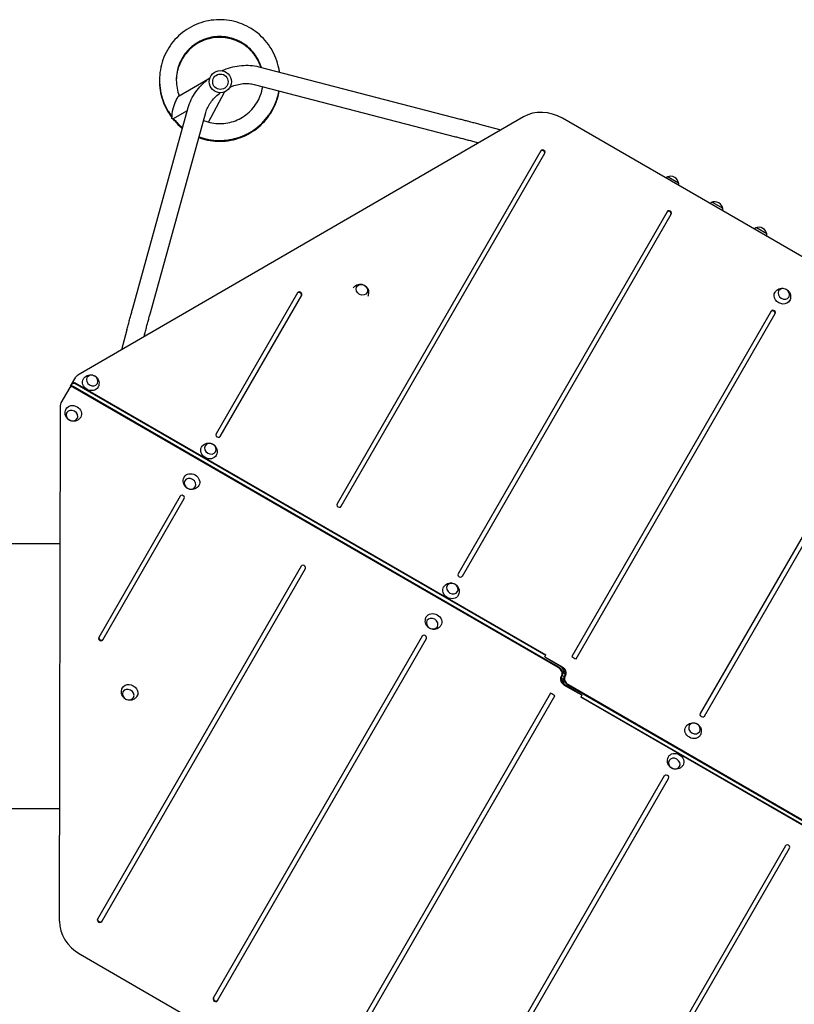
# Model space of a CAD drawing. Units: millimetres. Extents: x -3937 to 4543, y -3924 to 3893.
# Drawn here: x -195 to 1418, y -142 to 1907 of the extents above; entities that cross this region are included whole.
import ezdxf

# ---------------------------------------------------------------- set-up
doc = ezdxf.new("R2010")
doc.units = ezdxf.units.MM
doc.header["$LTSCALE"] = 20
doc.layers.add('2d', color=230, linetype='Continuous')

msp = doc.modelspace()

# ---------------------------------------------------------------- linework, layer by layer
at = {"layer": '2d'}
for p, q in [((302.9, 1808.8), (722.1, 1700.1)), ((137, 1748.3), (196.7, 1782.7)), ((293.4, 1772), (712.6, 1663.3)), ((198.1, 1693.6), (231.5, 1756.3)), ((40.7, 1306.6), (156.2, 1724.1)), ((853.9, 1704.6), (-73.9, 1166.9)), ((77.3, 1296.5), (192.8, 1713.9)), ((114.9, 1715.4), (121.8, 1704.2)), ((124.2, 1700.5), (154.5, 1717.9)), ((1943.1, 1119.7), (935.2, 1701.7)), ((767.6, 1688.1), (807, 1677.5)), ((757.7, 1651.4), (760.6, 1650.6)), ((890.1, 1633.7), (466.1, 899.3)), ((474.7, 894.3), (898.8, 1628.7)), ((1155.3, 1580.1), (1177, 1567.6)), ((1247.1, 1527.1), (1268.8, 1514.6)), ((1153.1, 1507.3), (718.1, 753.8)), ((726.8, 748.8), (1161.8, 1502.3)), ((1338.9, 1474.1), (1360.6, 1461.6)), ((383.7, 1338.5), (214.1, 1044.8)), ((222.7, 1039.8), (392.3, 1333.5)), ((1369.5, 1300.1), (954.8, 581.8)), ((963.5, 576.8), (1378.2, 1295.1)), ((28.4, 1261.3), (17.2, 1219.7)), ((65.1, 1251.5), (63.8, 1246.7)), ((1657.2, 1216.3), (1222.1, 462.8)), ((1230.8, 457.8), (1665.8, 1211.3)), ((-85.6, 1149.7), (-109, 1109.2)), ((-88.7, 1144.3), (-78, 1162.8)), ((900.3, 583.9), (-79.8, 1149.7)), ((-79.2, 1150.9), (900.9, 585)), ((926.5, 558.7), (-84.2, 1142.2)), ((927.1, 559.8), (-83.5, 1143.3)), ((-110.5, 1103.6), (-112.3, 31.2)), ((139.3, 915.2), (-30.3, 621.5)), ((-21.7, 616.5), (147.9, 910.2)), ((391.3, 769.7), (-32.7, 35.3)), ((-24.1, 30.3), (399.9, 764.7)), ((643.3, 624.2), (208.3, -129.3)), ((216.9, -134.3), (652, 619.2)), ((898.4, 580.7), (900.9, 585)), ((898.4, 580.7), (929, 563)), ((898.6, 581), (934.4, 560.4)), ((933.4, 559.4), (933.7, 559.2)), ((939.4, 539.6), (934.7, 542.4)), ((975.5, 501), (939.7, 521.6)), ((940.7, 522.6), (940.4, 522.8)), ((975.7, 501.3), (945.1, 519)), ((947, 522.2), (1957.6, -61.3)), ((947.6, 523.3), (1958.3, -60.2)), ((910.6, 505.2), (495.9, -213.1)), ((504.5, -218.1), (919.2, 500.2)), ((975.7, 501.3), (973.2, 497)), ((1953.2, -68.9), (973.2, 497)), ((1953.9, -67.7), (973.8, 498.1)), ((1147.3, 333.2), (712.3, -420.3)), ((720.9, -425.3), (1156, 328.2)), ((1399.3, 187.7), (975.3, -546.7)), ((984, -551.7), (1408, 182.7)), ((-69.1, -37.7), (938.9, -619.7))]:
    msp.add_line(p, q, dxfattribs=at)
for radius in [23, 16]:
    msp.add_circle((223, 1777.7), radius, dxfattribs=at)
for centre, start, end in [((1159.6, 1563.5), 104.1865, 124.1755), ((1160.4, 1563.9), 5.4426, 114.5574), ((1160.5, 1563), 355.8245, 15.8135), ((1251.4, 1510.5), 104.1865, 124.1755), ((1252.2, 1510.9), 5.4426, 114.5574), ((1252.3, 1510), 355.8245, 15.8135), ((1343.2, 1457.5), 104.1865, 124.1755), ((1344, 1457.9), 5.4426, 114.5574), ((1344.1, 1457), 355.8245, 15.8135)]:
    msp.add_arc(centre, 17, start, end, dxfattribs=at)
at = {"layer": '2d', "extrusion": (0, 0, -1)}
for centre, major_axis, ratio, start_param, end_param in [((130.4, 1723.7), (6.4, 22.3), 0.210553, 3.491651, 5.055106), ((517.5, 1344.7), (10.8, -6.3), 0.848048, -2.024582, 4.258603), ((1392.9, 1330.7), (15.2, -8.8), 0.848048, -0.017914, 3.159506), ((-81.9, 1146.1), (-4.33, 2.5), 0.848048, 0, 1.570796), ((-81.3, 1147.2), (-4.33, 2.5), 0.848048, 0, 0.451018), ((-80, 1149.4), (-4.33, 2.5), 0.848048, -0.300013, 0), ((-81.3, 1147.2), (4.33, -2.5), 0.848048, -2.626765, -1.570796), ((-47.1, 1150.5), (-15.2, 8.7), 0.848048, -1.570796, 0.017914), ((-85.7, 1139.6), (-4.33, 2.5), 0.848048, 0, 1.570796), ((-84.4, 1141.8), (-4.33, 2.5), 0.848048, -0.00081, 0), ((-83.7, 1143), (-4.33, 2.5), 0.848048, -0.00081, 0), ((-47.1, 1150.5), (15.2, -8.7), 0.848048, -0.017914, 1.570796), ((-82.8, 1088.5), (-15.2, 8.8), 0.848048, -0.017914, 1.570796), ((-82.8, 1088.5), (15.2, -8.8), 0.848048, -1.570796, 0.017914), ((198.9, 1008.5), (-15.2, 8.7), 0.848048, -1.570796, 0.017914), ((198.9, 1008.5), (15.2, -8.7), 0.848048, -0.017914, 1.570796), ((163.1, 946.5), (-15.2, 8.8), 0.848048, -0.017914, 1.570796), ((163.1, 946.5), (15.2, -8.8), 0.848048, -1.570796, 0.017914), ((702.9, 717.5), (-15.2, 8.7), 0.848048, -1.570796, 0.017914), ((702.9, 717.5), (15.2, -8.7), 0.848048, -0.017914, 1.570796), ((667.1, 655.5), (-15.2, 8.8), 0.848048, -0.017914, 1.570796), ((667.1, 655.5), (15.2, -8.8), 0.848048, -1.570796, 0.017914), ((922.6, 552), (13, -7.5), 0.848048, -1.570796, 0), ((927.3, 548.2), (13, -7.5), 0.848048, -1.570796, 0), ((928, 549.3), (13, -7.5), 0.848048, -1.570796, 0), ((946.1, 532.7), (-13, 7.5), 0.848048, -1.570796, 0), ((946.7, 533.8), (-13, 7.5), 0.848048, -1.570796, 0), ((948.6, 537), (-13, 7.5), 0.848048, -1.104784, 0), ((951.5, 530), (-13, 7.5), 0.848048, -1.570796, 0), ((925.5, 545), (13, -7.5), 0.848048, -1.104784, 0), ((34.3, 507.9), (-15.2, 8.8), 0.848048, -0.017914, 3.159506), ((31.2, 502.4), (-10.8, 6.3), 0.848048, -0.4537856055187355, 5.829399701660851), ((1206.9, 426.5), (-15.2, 8.7), 0.848048, -1.570796, 0.017914), ((1206.9, 426.5), (15.2, -8.7), 0.848048, -0.017914, 1.570796), ((1171.2, 364.5), (-15.2, 8.8), 0.848048, -0.017914, 1.570796), ((1171.2, 364.5), (15.2, -8.8), 0.848048, -1.570796, 0.017914)]:
    msp.add_ellipse(centre, major_axis=major_axis, ratio=ratio, start_param=start_param, end_param=end_param, dxfattribs=at)
at = {"layer": '2d'}
for centre, major_axis, start_param, end_param in [((901.3, 1642.9), (-69.3, 40), -1.570796, -0.453786), ((893.8, 1630.1), (4.33, -2.5), 0, 3.141593), ((894.4, 1631.2), (4.33, -2.5), 0, 3.141593), ((1156.8, 1503.7), (4.33, -2.5), 0, 3.141593), ((1157.5, 1504.8), (4.33, -2.5), 0, 3.141593), ((387.3, 1334.9), (4.33, -2.5), 0, 3.141593), ((388, 1336), (4.33, -2.5), 0, 3.141593), ((1373.2, 1296.5), (4.33, -2.5), 0, 3.141593), ((1373.9, 1297.6), (4.33, -2.5), 0, 3.141593), ((-80, 1149.4), (-4.33, 2.5), 0, 0.300013), ((-79.4, 1150.5), (-4.33, 2.5), 0, 0.486592), ((-65, 1155.3), (-13, 7.5), -0.453786, 0), ((-86.3, 1138.5), (-4.33, 2.5), -1.570796, 0), ((-85.7, 1139.6), (-4.33, 2.5), -1.570796, 0), ((-96, 1101.7), (-13, 7.5), 0, 0.453786), ((218.4, 1042.3), (-4.33, 2.5), 0, 3.141593), ((143.6, 912.7), (4.33, -2.5), 0, 3.141593), ((470.4, 896.8), (-4.33, 2.5), 0, 3.141593), ((395.6, 767.2), (4.33, -2.5), 0, 3.141593), ((722.4, 751.3), (-4.33, 2.5), 0, 3.141593), ((-26, 619), (-4.33, 2.5), 0, 3.141593), ((-25.3, 620.1), (-4.33, 2.5), 0, 3.141593), ((647.6, 621.7), (4.33, -2.5), 0, 3.141593), ((974.4, 605.8), (31.5, -18.2), -1.708802, -1.43279), ((920.1, 547.7), (13, -7.5), 0, 1.570796), ((920.8, 548.8), (13, -7.5), 0, 1.570796), ((920.8, 548.8), (13, -7.5), 0, 1.570796), ((927.3, 548.2), (13, -7.5), 0, 1.570796), ((946.7, 533.8), (-13, 7.5), 0, 1.570796), ((953.3, 533.2), (-13, 7.5), 0, 1.570796), ((953.3, 533.2), (-13, 7.5), 0, 1.570796), ((954, 534.3), (-13, 7.5), 0, 1.570796), ((899.6, 476.2), (-31.5, 18.2), -1.708802, -1.43279), ((1226.4, 460.3), (-4.33, 2.5), 0, 3.141593), ((1151.7, 330.7), (4.33, -2.5), 0, 3.141593), ((1403.7, 185.2), (4.33, -2.5), 0, 3.141593), ((-35.1, 21), (69.3, -40), -2.687807, -1.570796), ((-28.4, 32.8), (-4.33, 2.5), 0, 3.141593), ((-27.7, 33.9), (-4.33, 2.5), 0, 3.141593), ((212.6, -131.8), (-4.33, 2.5), 0, 3.141593), ((213.2, -130.7), (-4.33, 2.5), 0, 3.141593)]:
    msp.add_ellipse(centre, major_axis=major_axis, ratio=0.848048, start_param=start_param, end_param=end_param, dxfattribs=at)
at = {"layer": '2d', "extrusion": (0, 0, -1)}
for centre, major_axis in [((1396.1, 1336.2), (10.8, -6.3)), ((-43.9, 1156), (-10.8, 6.3)), ((-86, 1083), (10.8, -6.3)), ((202.1, 1014), (-10.8, 6.3)), ((159.9, 941), (10.8, -6.3)), ((706.1, 723), (-10.8, 6.3)), ((664, 650), (10.8, -6.3)), ((1210.1, 432), (-10.8, 6.3)), ((1168, 359), (10.8, -6.3))]:
    msp.add_ellipse(centre, major_axis=major_axis, ratio=0.848048, dxfattribs=at)
at = {"layer": '2d'}
for points, knots in [([(346.1, 1797.6), (345.8, 1800.3), (345.3, 1802.9), (343.4, 1812.7), (341.4, 1819.7), (336.1, 1833.2), (332.9, 1839.8), (325.4, 1852.2), (321.1, 1858.1), (311.6, 1869), (306.3, 1874.1), (295.1, 1883.2), (289, 1887.3), (276.4, 1894.4), (269.7, 1897.3), (256, 1902.1), (248.9, 1903.9), (234.6, 1906.2), (227.3, 1906.8), (212.8, 1906.6), (205.6, 1905.9), (191.3, 1903.2), (184.3, 1901.2), (170.7, 1896.1), (164.2, 1893), (151.7, 1885.6), (145.7, 1881.4), (134.7, 1872), (129.6, 1866.8), (120.3, 1855.6), (116.2, 1849.6), (109, 1837), (106, 1830.4), (101.1, 1816.7), (99.3, 1809.7), (96.8, 1795.4), (96.2, 1788.1), (96.2, 1773.6), (96.9, 1766.4), (99.4, 1752.1), (101.3, 1745.1), (106.7, 1730.3), (110.4, 1722.6), (114.9, 1715.4)], [33.584279, 33.584279, 33.584279, 33.584279, 33.648638, 33.648638, 33.822108, 33.822108, 33.995576, 33.995576, 34.169042, 34.169042, 34.342506, 34.342506, 34.515966, 34.515966, 34.689424, 34.689424, 34.862877, 34.862877, 35.036327, 35.036327, 35.209773, 35.209773, 35.383214, 35.383214, 35.556652, 35.556652, 35.730086, 35.730086, 35.903516, 35.903516, 36.076944, 36.076944, 36.25037, 36.25037, 36.423793, 36.423793, 36.597216, 36.597216, 36.770638, 36.770638, 36.944061, 36.944061, 37.146953, 37.146953, 37.146953, 37.146953]), ([(308.3, 1807.4), (307.6, 1809.6), (306.9, 1811.8), (302, 1824.4), (296, 1834), (280.9, 1850.5), (271.8, 1857.3), (251.8, 1867.2), (240.9, 1870.3), (218.7, 1872.3), (207.4, 1871.2), (185.9, 1865.1), (175.8, 1860), (158, 1846.5), (150.4, 1838.1), (138.7, 1819.1), (134.7, 1808.5), (130.7, 1786.5), (130.7, 1775.2), (133.9, 1758.8), (135.4, 1753.6), (137.4, 1748.5)], [33.747165, 33.747165, 33.747165, 33.747165, 33.824, 33.824, 34.19391, 34.19391, 34.563835, 34.563835, 34.933785, 34.933785, 35.303762, 35.303762, 35.673769, 35.673769, 36.043801, 36.043801, 36.413854, 36.413854, 36.783917, 36.783917, 36.965179, 36.965179, 36.965179, 36.965179]), ([(308.2, 1807.4), (307.6, 1809.3), (307, 1811.2), (302.3, 1823.5), (296.3, 1833.2), (281.4, 1849.7), (272.3, 1856.6), (252.4, 1866.7), (241.5, 1869.8), (219.3, 1872), (208, 1871), (186.5, 1865), (176.3, 1859.9), (158.4, 1846.5), (150.8, 1838.2), (139, 1819.2), (134.9, 1808.7), (131.8, 1792.5), (131.3, 1787.1), (131.2, 1781.8)], [27.468406, 27.468406, 27.468406, 27.468406, 27.534271, 27.534271, 27.904181, 27.904181, 28.274107, 28.274107, 28.644056, 28.644056, 29.014032, 29.014032, 29.384039, 29.384039, 29.754071, 29.754071, 30.124123, 30.124123, 30.30157, 30.30157, 30.30157, 30.30157]), ([(308.1, 1807.5), (307.6, 1809), (307, 1810.6), (302.5, 1822.6), (296.7, 1832.3), (281.8, 1849), (272.8, 1855.9), (253, 1866.1), (242.1, 1869.3), (219.9, 1871.6), (208.6, 1870.7), (187, 1864.8), (176.8, 1859.9), (158.9, 1846.6), (151.2, 1838.3), (139.2, 1819.4), (135, 1808.9), (131.8, 1792.6), (131.3, 1787.1), (131.2, 1781.6)], [21.189659, 21.189659, 21.189659, 21.189659, 21.244543, 21.244543, 21.614453, 21.614453, 21.984378, 21.984378, 22.354326, 22.354326, 22.724303, 22.724303, 23.094308, 23.094308, 23.46434, 23.46434, 23.834392, 23.834392, 24.016423, 24.016423, 24.016423, 24.016423]), ([(307.9, 1807.5), (307.5, 1808.7), (307.1, 1810), (302.8, 1821.7), (297, 1831.5), (282.3, 1848.3), (273.3, 1855.3), (253.5, 1865.6), (242.6, 1868.9), (220.5, 1871.3), (209.1, 1870.4), (187.6, 1864.7), (177.3, 1859.8), (159.3, 1846.7), (151.5, 1838.4), (139.5, 1819.6), (135.2, 1809.1), (131.9, 1792.7), (131.3, 1787), (131.2, 1781.4)], [14.910925, 14.910925, 14.910925, 14.910925, 14.954815, 14.954815, 15.324725, 15.324725, 15.69465, 15.69465, 16.064597, 16.064597, 16.434573, 16.434573, 16.804578, 16.804578, 17.17461, 17.17461, 17.544661, 17.544661, 17.731276, 17.731276, 17.731276, 17.731276]), ([(307.8, 1807.5), (307.5, 1808.5), (307.2, 1809.4), (303.1, 1820.8), (297.3, 1830.6), (282.7, 1847.5), (273.8, 1854.6), (254.1, 1865), (243.2, 1868.4), (221.1, 1871), (209.7, 1870.2), (188.1, 1864.6), (177.9, 1859.7), (159.7, 1846.7), (151.9, 1838.5), (139.7, 1819.8), (135.4, 1809.3), (131.9, 1792.8), (131.3, 1787), (131.2, 1781.2)], [8.632204, 8.632204, 8.632204, 8.632204, 8.665087, 8.665087, 9.034997, 9.034997, 9.404921, 9.404921, 9.774868, 9.774868, 10.144844, 10.144844, 10.514848, 10.514848, 10.884879, 10.884879, 11.254931, 11.254931, 11.446129, 11.446129, 11.446129, 11.446129]), ([(307.7, 1807.5), (307.5, 1808.2), (307.3, 1808.8), (303.3, 1820), (297.7, 1829.8), (283.1, 1846.8), (274.3, 1853.9), (254.6, 1864.4), (243.8, 1867.9), (221.6, 1870.6), (210.3, 1869.9), (188.7, 1864.4), (178.4, 1859.7), (160.2, 1846.8), (152.3, 1838.6), (140, 1820), (135.6, 1809.5), (132, 1792.9), (131.3, 1787), (131.2, 1781.1)], [2.353496, 2.353496, 2.353496, 2.353496, 2.375359, 2.375359, 2.745268, 2.745268, 3.115192, 3.115192, 3.485139, 3.485139, 3.855114, 3.855114, 4.225118, 4.225118, 4.595149, 4.595149, 4.9652, 4.9652, 5.160982, 5.160982, 5.160982, 5.160982]), ([(225.9, 1800.5), (227.5, 1801.2), (229.1, 1801.9), (236.5, 1804.9), (242.6, 1806.9), (254.8, 1809.9), (260.9, 1810.9), (273.2, 1812), (279.3, 1812.1), (291.3, 1811.2), (297.2, 1810.3), (302.9, 1808.8)], [4.4352243, 4.4352243, 4.4352243, 4.4352243, 4.4845576, 4.4845576, 4.6678172, 4.6678172, 4.8510767, 4.8510767, 5.0343363, 5.0343363, 5.2175959, 5.2175959, 5.2175959, 5.2175959]), ([(156.2, 1724.1), (157.7, 1729.7), (159.9, 1735.3), (165.1, 1746.2), (168.2, 1751.4), (175.3, 1761.5), (179.3, 1766.3), (188, 1775.4), (192.7, 1779.6), (199, 1784.6), (200.4, 1785.6), (201.8, 1786.6)], [3.3850002, 3.3850002, 3.3850002, 3.3850002, 3.5682597, 3.5682597, 3.7515193, 3.7515193, 3.9347789, 3.9347789, 4.1180385, 4.1180385, 4.1673718, 4.1673718, 4.1673718, 4.1673718]), ([(96.2, 1781), (96.1, 1774), (96.7, 1766.9), (98.9, 1752.8), (100.7, 1745.7), (105.5, 1732), (108.4, 1725.3), (114.9, 1713.7), (118.2, 1708.7), (121.8, 1703.9)], [11.452017, 11.452017, 11.452017, 11.452017, 11.6209618, 11.6209618, 11.7943845, 11.7943845, 11.9678082, 11.9678082, 12.1117242, 12.1117242, 12.1117242, 12.1117242]), ([(96.2, 1782), (96.2, 1779.8), (96.2, 1777.7), (96.6, 1768.4), (97.6, 1761.2), (100.7, 1747), (102.8, 1740), (108.3, 1726.6), (111.7, 1720.1), (116.5, 1712.4), (117.6, 1710.9), (118.7, 1709.3)], [30.3026212, 30.3026212, 30.3026212, 30.3026212, 30.3531524, 30.3531524, 30.5265748, 30.5265748, 30.6999978, 30.6999978, 30.873422, 30.873422, 30.9183947, 30.9183947, 30.9183947, 30.9183947]), ([(96.2, 1781.6), (96.2, 1777.9), (96.3, 1774.1), (97.2, 1763.1), (98.4, 1756), (102.1, 1741.9), (104.5, 1735.1), (110.5, 1721.9), (114.1, 1715.5), (118.9, 1708.6), (119.6, 1707.6), (120.3, 1706.6)], [24.0191934, 24.0191934, 24.0191934, 24.0191934, 24.1090889, 24.1090889, 24.2825113, 24.2825113, 24.4559345, 24.4559345, 24.6293591, 24.6293591, 24.6578729, 24.6578729, 24.6578729, 24.6578729]), ([(96.2, 1781.4), (96.2, 1775.9), (96.5, 1770.5), (98, 1757.9), (99.5, 1750.8), (103.7, 1736.9), (106.4, 1730.2), (112.9, 1717.2), (116.8, 1711), (121.3, 1705), (121.4, 1704.8), (121.6, 1704.5)], [17.7353476, 17.7353476, 17.7353476, 17.7353476, 17.8650253, 17.8650253, 18.0384479, 18.0384479, 18.2118713, 18.2118713, 18.3852964, 18.3852964, 18.3920807, 18.3920807, 18.3920807, 18.3920807]), ([(96.2, 1780.6), (96.2, 1779.2), (96.2, 1777.7), (96.4, 1769.1), (97.2, 1761.8), (100.1, 1747.6), (102.2, 1740.6), (107.4, 1727.1), (110.7, 1720.6), (116.7, 1710.7), (119.2, 1707), (121.8, 1703.5)], [5.169642, 5.169642, 5.169642, 5.169642, 5.2034758, 5.2034758, 5.3768982, 5.3768982, 5.5503211, 5.5503211, 5.7237452, 5.7237452, 5.8287974, 5.8287974, 5.8287974, 5.8287974]), ([(188.1, 1697), (191, 1695.8), (193.9, 1694.8), (207.7, 1690.9), (219, 1689.9), (241.2, 1691.9), (252.1, 1695), (272.1, 1705), (281.1, 1711.9), (296.2, 1728.4), (302.1, 1738.1), (308.5, 1754.6), (310.2, 1760.9), (311.2, 1767.4)], [31.501279, 31.501279, 31.501279, 31.501279, 31.604332, 31.604332, 31.974337, 31.974337, 32.344313, 32.344313, 32.714261, 32.714261, 33.084185, 33.084185, 33.300681, 33.300681, 33.300681, 33.300681]), ([(243.1, 1766.6), (243.7, 1766.8), (244.3, 1767.1), (249.2, 1769), (253.5, 1770.4), (262, 1772.5), (266.3, 1773.3), (274.6, 1774), (278.7, 1774), (286.4, 1773.5), (290, 1772.9), (293.4, 1772)], [4.458869, 4.458869, 4.458869, 4.458869, 4.4845576, 4.4845576, 4.6678172, 4.6678172, 4.8510767, 4.8510767, 5.0343363, 5.0343363, 5.2175959, 5.2175959, 5.2175959, 5.2175959]), ([(128.1, 1732.4), (128.8, 1734.5), (129.6, 1736.4), (131.2, 1739.8), (132, 1741.4), (132.8, 1742.7)], [-73.186585, -73.186585, -73.186585, -73.186585, -65.539747, -65.539747, -58.147047, -58.147047, -58.147047, -58.147047]), ([(178.3, 1661.5), (180.7, 1660.6), (183.1, 1659.8), (192.5, 1657), (199.6, 1655.5), (214, 1653.8), (221.3, 1653.5), (235.8, 1654.3), (243, 1655.4), (257.1, 1658.6), (264.1, 1660.9), (277.4, 1666.6), (283.8, 1670), (296, 1677.9), (301.8, 1682.4), (312.4, 1692.3), (317.3, 1697.7), (326.1, 1709.2), (329.9, 1715.4), (336.6, 1728.3), (339.4, 1735), (343.2, 1747.4), (344.5, 1752.9), (345.5, 1758.5)], [0.11249, 0.11249, 0.11249, 0.11249, 0.173405, 0.173405, 0.346845, 0.346845, 0.520288, 0.520288, 0.693736, 0.693736, 0.867188, 0.867188, 1.040643, 1.040643, 1.214102, 1.214102, 1.387564, 1.387564, 1.561029, 1.561029, 1.734497, 1.734497, 1.869925, 1.869925, 1.869925, 1.869925]), ([(178.4, 1661.8), (179.2, 1661.5), (180, 1661.2), (187.7, 1658.5), (194.8, 1656.8), (209.1, 1654.5), (216.4, 1654), (230.9, 1654.2), (238.1, 1655), (252.4, 1657.7), (259.4, 1659.7), (273, 1664.8), (279.5, 1668), (292, 1675.4), (297.9, 1679.7), (308.9, 1689.1), (314, 1694.3), (323.2, 1705.5), (327.4, 1711.6), (334.5, 1724.2), (337.5, 1730.8), (342.4, 1744.4), (344.2, 1751.4), (345.4, 1758.5)], [6.396406, 6.396406, 6.396406, 6.396406, 6.417466, 6.417466, 6.590904, 6.590904, 6.764347, 6.764347, 6.937793, 6.937793, 7.111244, 7.111244, 7.284699, 7.284699, 7.458157, 7.458157, 7.631619, 7.631619, 7.805083, 7.805083, 7.97855, 7.97855, 8.150377, 8.150377, 8.150377, 8.150377]), ([(178.5, 1662.1), (184.5, 1659.9), (190.8, 1658.1), (204.2, 1655.4), (211.5, 1654.6), (226, 1654.3), (233.2, 1654.8), (247.6, 1656.9), (254.7, 1658.7), (268.4, 1663.3), (275.1, 1666.2), (287.9, 1673.1), (294, 1677.1), (305.3, 1686.1), (310.6, 1691.1), (320.3, 1702), (324.6, 1707.8), (332.3, 1720.2), (335.5, 1726.7), (340.9, 1740.2), (343, 1747.1), (344.8, 1755.7), (345.1, 1757.1), (345.3, 1758.5)], [12.680323, 12.680323, 12.680323, 12.680323, 12.834964, 12.834964, 13.008405, 13.008405, 13.181851, 13.181851, 13.355301, 13.355301, 13.528755, 13.528755, 13.702212, 13.702212, 13.875673, 13.875673, 14.049137, 14.049137, 14.222603, 14.222603, 14.396071, 14.396071, 14.43083, 14.43083, 14.43083, 14.43083]), ([(178.5, 1662.4), (183.1, 1660.8), (187.7, 1659.4), (199.4, 1656.6), (206.6, 1655.5), (221.1, 1654.6), (228.3, 1654.8), (242.8, 1656.4), (249.9, 1657.8), (263.8, 1661.9), (270.6, 1664.5), (283.6, 1670.9), (289.9, 1674.7), (301.6, 1683.3), (307.1, 1688.1), (317.1, 1698.5), (321.7, 1704.2), (329.8, 1716.2), (333.4, 1722.6), (339.3, 1735.9), (341.7, 1742.8), (344.1, 1752.7), (344.8, 1755.6), (345.3, 1758.5)], [18.964239, 18.964239, 18.964239, 18.964239, 19.079024, 19.079024, 19.252464, 19.252464, 19.425909, 19.425909, 19.599358, 19.599358, 19.772811, 19.772811, 19.946268, 19.946268, 20.119728, 20.119728, 20.293191, 20.293191, 20.466657, 20.466657, 20.640124, 20.640124, 20.711284, 20.711284, 20.711284, 20.711284]), ([(178.6, 1662.8), (181.6, 1661.7), (184.6, 1660.7), (194.6, 1657.9), (201.7, 1656.5), (216.2, 1655.1), (223.4, 1655), (237.9, 1656), (245.1, 1657.1), (259.2, 1660.7), (266.1, 1663), (279.3, 1668.9), (285.7, 1672.5), (297.7, 1680.6), (303.4, 1685.2), (313.9, 1695.2), (318.7, 1700.7), (327.2, 1712.4), (331, 1718.6), (337.5, 1731.7), (340.1, 1738.5), (343.4, 1749.7), (344.4, 1754.1), (345.2, 1758.6)], [25.248155, 25.248155, 25.248155, 25.248155, 25.323084, 25.323084, 25.496523, 25.496523, 25.669967, 25.669967, 25.843415, 25.843415, 26.016867, 26.016867, 26.190323, 26.190323, 26.363782, 26.363782, 26.537245, 26.537245, 26.71071, 26.71071, 26.884178, 26.884178, 26.991738, 26.991738, 26.991738, 26.991738]), ([(178.7, 1663.1), (180.1, 1662.6), (181.5, 1662.1), (189.8, 1659.4), (196.9, 1657.8), (211.2, 1655.7), (218.5, 1655.3), (233, 1655.8), (240.3, 1656.7), (254.5, 1659.6), (261.4, 1661.8), (274.9, 1667.1), (281.4, 1670.4), (293.8, 1678), (299.6, 1682.4), (310.5, 1692), (315.5, 1697.3), (324.5, 1708.7), (328.5, 1714.8), (335.4, 1727.5), (338.4, 1734.2), (342.6, 1746.8), (344.1, 1752.6), (345.2, 1758.6)], [31.532072, 31.532072, 31.532072, 31.532072, 31.567144, 31.567144, 31.740583, 31.740583, 31.914026, 31.914026, 32.087473, 32.087473, 32.260924, 32.260924, 32.434379, 32.434379, 32.607837, 32.607837, 32.781299, 32.781299, 32.954764, 32.954764, 33.128231, 33.128231, 33.272193, 33.272193, 33.272193, 33.272193]), ([(192.8, 1713.9), (193.7, 1717.3), (195, 1720.8), (198.4, 1727.7), (200.4, 1731.2), (205.2, 1738), (208, 1741.3), (214.1, 1747.7), (217.5, 1750.7), (221.6, 1753.9), (222.1, 1754.3), (222.6, 1754.7)], [3.3850002, 3.3850002, 3.3850002, 3.3850002, 3.5682597, 3.5682597, 3.7515193, 3.7515193, 3.9347789, 3.9347789, 4.1180385, 4.1180385, 4.1437271, 4.1437271, 4.1437271, 4.1437271]), ([(124.2, 1700.5), (125.2, 1699.3), (126.2, 1698.1), (132, 1691.4), (137.3, 1686.4), (143.4, 1681.5), (143.8, 1681.2), (144.2, 1680.8)], [5.8596998, 5.8596998, 5.8596998, 5.8596998, 5.8971711, 5.8971711, 6.0705995, 6.0705995, 6.0834459, 6.0834459, 6.0834459, 6.0834459]), ([(124.4, 1700.6), (128.9, 1695.1), (133.8, 1690), (140.9, 1683.9), (142.6, 1682.5), (144.3, 1681.1)], [12.1453387, 12.1453387, 12.1453387, 12.1453387, 12.3146615, 12.3146615, 12.3674201, 12.3674201, 12.3674201, 12.3674201]), ([(124.6, 1700.7), (128, 1696.6), (131.7, 1692.7), (138.4, 1686.3), (141.3, 1683.8), (144.4, 1681.4)], [18.4309789, 18.4309789, 18.4309789, 18.4309789, 18.5587236, 18.5587236, 18.6513943, 18.6513943, 18.6513943, 18.6513943]), ([(124.8, 1700.8), (127.1, 1698), (129.5, 1695.4), (135.9, 1688.8), (140.1, 1685.1), (144.5, 1681.7)], [24.7166199, 24.7166199, 24.7166199, 24.7166199, 24.8027858, 24.8027858, 24.935369, 24.935369, 24.935369, 24.935369]), ([(125, 1700.9), (126.2, 1699.5), (127.4, 1698.1), (133.5, 1691.4), (138.8, 1686.4), (144.5, 1682)], [31.0022617, 31.0022617, 31.0022617, 31.0022617, 31.0468482, 31.0468482, 31.2193436, 31.2193436, 31.2193436, 31.2193436]), ([(722.1, 1700.1), (724.9, 1699.4), (727.7, 1698.6), (733.5, 1697.1), (736.4, 1696.3), (742.4, 1694.8), (745.5, 1693.9), (751.7, 1692.3), (754.9, 1691.5), (761.2, 1689.8), (764.4, 1688.9), (767.6, 1688.1)], [2.5944835, 2.5944835, 2.5944835, 2.5944835, 2.7039053, 2.7039053, 2.8133272, 2.8133272, 2.922749, 2.922749, 3.0321708, 3.0321708, 3.1415927, 3.1415927, 3.1415927, 3.1415927]), ([(712.6, 1663.3), (715.3, 1662.6), (718.1, 1661.9), (723.8, 1660.4), (726.8, 1659.6), (732.8, 1658), (735.8, 1657.2), (742, 1655.6), (745.1, 1654.7), (751.4, 1653.1), (754.6, 1652.2), (757.7, 1651.4)], [2.5944835, 2.5944835, 2.5944835, 2.5944835, 2.7039053, 2.7039053, 2.8133272, 2.8133272, 2.922749, 2.922749, 3.0321708, 3.0321708, 3.1415927, 3.1415927, 3.1415927, 3.1415927]), ([(499.4, 1348.5), (500.4, 1349.9), (501.5, 1351.3), (504.2, 1353.6), (505.8, 1354.5), (509.1, 1355.9), (510.8, 1356.3), (514.3, 1356.7), (516.1, 1356.6), (519.6, 1355.8), (521.4, 1355.1), (524.5, 1353.3), (526, 1352.1), (528.6, 1349.3), (529.6, 1347.6), (531.1, 1344), (531.6, 1342), (531.8, 1338.1), (531.6, 1336.2), (530.7, 1333.1), (530.3, 1332), (529.7, 1331)], [3.629774, 3.629774, 3.629774, 3.629774, 3.886249, 3.886249, 4.166273, 4.166273, 4.468464, 4.468464, 4.801908, 4.801908, 5.165643, 5.165643, 5.542896, 5.542896, 5.90596, 5.90596, 6.23531, 6.23531, 6.531346, 6.531346, 6.705623, 6.705623, 6.705623, 6.705623]), ([(1377.9, 1339.6), (1378.9, 1341.2), (1380.1, 1342.6), (1382.9, 1345), (1384.4, 1346), (1387.7, 1347.4), (1389.5, 1347.8), (1393, 1348.1), (1394.8, 1348), (1398.3, 1347.2), (1400, 1346.6), (1403.2, 1344.7), (1404.7, 1343.5), (1407.2, 1340.7), (1408.3, 1339), (1409.8, 1335.4), (1410.2, 1333.5), (1410.5, 1329.6), (1410.3, 1327.6), (1409.3, 1324.5), (1408.9, 1323.3), (1408.2, 1322.1)], [3.614816, 3.614816, 3.614816, 3.614816, 3.886248, 3.886248, 4.166273, 4.166273, 4.468464, 4.468464, 4.801908, 4.801908, 5.165643, 5.165643, 5.542896, 5.542896, 5.90596, 5.90596, 6.23531, 6.23531, 6.531346, 6.531346, 6.720581, 6.720581, 6.720581, 6.720581]), ([(28.4, 1261.3), (29.2, 1264.5), (30.1, 1267.7), (31.8, 1274), (32.6, 1277.1), (34.3, 1283.3), (35.2, 1286.4), (36.8, 1292.4), (37.6, 1295.4), (39.2, 1301.1), (40, 1303.9), (40.7, 1306.6)], [3.1415927, 3.1415927, 3.1415927, 3.1415927, 3.2510145, 3.2510145, 3.3604363, 3.3604363, 3.4698581, 3.4698581, 3.57928, 3.57928, 3.6887018, 3.6887018, 3.6887018, 3.6887018]), ([(65.1, 1251.5), (65.9, 1254.6), (66.8, 1257.8), (68.5, 1264.1), (69.3, 1267.2), (71, 1273.4), (71.8, 1276.4), (73.4, 1282.4), (74.2, 1285.3), (75.8, 1291), (76.6, 1293.8), (77.3, 1296.5)], [3.1415927, 3.1415927, 3.1415927, 3.1415927, 3.2510145, 3.2510145, 3.3604363, 3.3604363, 3.4698581, 3.4698581, 3.57928, 3.57928, 3.6887018, 3.6887018, 3.6887018, 3.6887018]), ([(-62.1, 1159.5), (-61.1, 1161.1), (-59.9, 1162.5), (-57.1, 1164.9), (-55.6, 1165.8), (-52.3, 1167.2), (-50.5, 1167.6), (-47, 1167.9), (-45.2, 1167.8), (-41.7, 1167.1), (-40, 1166.4), (-36.8, 1164.6), (-35.3, 1163.4), (-32.8, 1160.5), (-31.7, 1158.9), (-30.2, 1155.2), (-29.8, 1153.3), (-29.6, 1149.4), (-29.8, 1147.4), (-30.7, 1144.3), (-31.2, 1143.1), (-31.8, 1142)], [3.614816, 3.614816, 3.614816, 3.614816, 3.886248, 3.886248, 4.166273, 4.166273, 4.468464, 4.468464, 4.801908, 4.801908, 5.165643, 5.165643, 5.542896, 5.542896, 5.90596, 5.90596, 6.23531, 6.23531, 6.531346, 6.531346, 6.720581, 6.720581, 6.720581, 6.720581]), ([(-67.8, 1079.5), (-68.8, 1077.9), (-70, 1076.5), (-72.8, 1074.1), (-74.3, 1073.2), (-77.6, 1071.8), (-79.4, 1071.4), (-82.9, 1071.1), (-84.7, 1071.2), (-88.2, 1071.9), (-89.9, 1072.6), (-93.1, 1074.4), (-94.6, 1075.6), (-97.1, 1078.5), (-98.2, 1080.1), (-99.7, 1083.8), (-100.1, 1085.7), (-100.3, 1089.6), (-100.1, 1091.6), (-99.2, 1094.7), (-98.8, 1095.9), (-98.1, 1097)], [0.473224, 0.473224, 0.473224, 0.473224, 0.744656, 0.744656, 1.02468, 1.02468, 1.326872, 1.326872, 1.660315, 1.660315, 2.02405, 2.02405, 2.401304, 2.401304, 2.764367, 2.764367, 3.093717, 3.093717, 3.389753, 3.389753, 3.578989, 3.578989, 3.578989, 3.578989]), ([(183.9, 1017.5), (184.8, 1019.1), (186, 1020.5), (188.8, 1022.9), (190.4, 1023.8), (193.7, 1025.2), (195.4, 1025.6), (199, 1025.9), (200.7, 1025.8), (204.3, 1025.1), (206, 1024.4), (209.2, 1022.6), (210.6, 1021.4), (213.2, 1018.5), (214.2, 1016.9), (215.7, 1013.2), (216.2, 1011.3), (216.4, 1007.4), (216.2, 1005.4), (215.3, 1002.3), (214.8, 1001.1), (214.2, 1000)], [3.614816, 3.614816, 3.614816, 3.614816, 3.886248, 3.886248, 4.166273, 4.166273, 4.468464, 4.468464, 4.801908, 4.801908, 5.165643, 5.165643, 5.542896, 5.542896, 5.90596, 5.90596, 6.23531, 6.23531, 6.531346, 6.531346, 6.720581, 6.720581, 6.720581, 6.720581]), ([(178.1, 937.5), (177.2, 935.9), (176, 934.5), (173.2, 932.1), (171.6, 931.2), (168.3, 929.8), (166.6, 929.4), (163, 929.1), (161.3, 929.2), (157.7, 929.9), (156, 930.6), (152.8, 932.4), (151.4, 933.6), (148.8, 936.5), (147.8, 938.1), (146.3, 941.8), (145.8, 943.7), (145.6, 947.6), (145.8, 949.6), (146.7, 952.7), (147.2, 953.9), (147.8, 955)], [0.473224, 0.473224, 0.473224, 0.473224, 0.744656, 0.744656, 1.02468, 1.02468, 1.326872, 1.326872, 1.660315, 1.660315, 2.02405, 2.02405, 2.401304, 2.401304, 2.764367, 2.764367, 3.093717, 3.093717, 3.389753, 3.389753, 3.578989, 3.578989, 3.578989, 3.578989]), ([(-299.5, 817), (-296.9, 817), (-294.2, 817), (-286.7, 817), (-281.7, 817), (-271.7, 817), (-266.5, 817), (-256.2, 817), (-251, 817), (-240.3, 817), (-235, 817), (-224.1, 817), (-218.6, 817), (-207.5, 817), (-201.9, 817), (-190.6, 817), (-184.9, 817), (-173.4, 817), (-167.6, 817), (-156, 817), (-150.1, 817), (-138.3, 817), (-132.4, 817), (-121.3, 817), (-116.2, 817), (-111, 817)], [0, 0, 0, 0, 10.000725, 10.000725, 28.227266, 28.227266, 46.448188, 46.448188, 64.667037, 64.667037, 82.885881, 82.885881, 101.105878, 101.105878, 119.327429, 119.327429, 137.550349, 137.550349, 155.774057, 155.774057, 173.997768, 173.997768, 192.220697, 192.220697, 207.950862, 207.950862, 207.950862, 207.950862]), ([(687.9, 726.5), (688.9, 728.1), (690.1, 729.5), (692.8, 731.9), (694.4, 732.8), (697.7, 734.2), (699.4, 734.6), (703, 734.9), (704.8, 734.8), (708.3, 734.1), (710, 733.4), (713.2, 731.6), (714.7, 730.4), (717.2, 727.5), (718.3, 725.9), (719.7, 722.2), (720.2, 720.3), (720.4, 716.4), (720.2, 714.4), (719.3, 711.3), (718.8, 710.1), (718.2, 709)], [3.614816, 3.614816, 3.614816, 3.614816, 3.886248, 3.886248, 4.166273, 4.166273, 4.468464, 4.468464, 4.801908, 4.801908, 5.165643, 5.165643, 5.542896, 5.542896, 5.90596, 5.90596, 6.23531, 6.23531, 6.531346, 6.531346, 6.720581, 6.720581, 6.720581, 6.720581]), ([(682.2, 646.5), (681.2, 644.9), (680, 643.5), (677.2, 641.1), (675.7, 640.2), (672.4, 638.8), (670.6, 638.4), (667.1, 638.1), (665.3, 638.2), (661.8, 638.9), (660.1, 639.6), (656.9, 641.4), (655.4, 642.6), (652.9, 645.5), (651.8, 647.1), (650.3, 650.8), (649.8, 652.7), (649.6, 656.6), (649.8, 658.6), (650.7, 661.7), (651.2, 662.9), (651.8, 664)], [0.473224, 0.473224, 0.473224, 0.473224, 0.744656, 0.744656, 1.02468, 1.02468, 1.326872, 1.326872, 1.660315, 1.660315, 2.02405, 2.02405, 2.401304, 2.401304, 2.764367, 2.764367, 3.093717, 3.093717, 3.389753, 3.389753, 3.578989, 3.578989, 3.578989, 3.578989]), ([(49.4, 499), (48.4, 497.4), (47.2, 495.9), (44.4, 493.6), (42.9, 492.6), (39.6, 491.2), (37.8, 490.8), (34.3, 490.5), (32.5, 490.6), (29, 491.3), (27.3, 492), (24.1, 493.8), (22.6, 495), (20.1, 497.9), (19, 499.6), (17.5, 503.2), (17, 505.1), (16.8, 509), (17, 511), (17.9, 514.1), (18.4, 515.3), (19, 516.4)], [0.473224, 0.473224, 0.473224, 0.473224, 0.744656, 0.744656, 1.02468, 1.02468, 1.326872, 1.326872, 1.660315, 1.660315, 2.02405, 2.02405, 2.401304, 2.401304, 2.764367, 2.764367, 3.093717, 3.093717, 3.389753, 3.389753, 3.578989, 3.578989, 3.578989, 3.578989]), ([(1191.9, 435.5), (1192.9, 437.1), (1194.1, 438.5), (1196.9, 440.9), (1198.4, 441.8), (1201.7, 443.2), (1203.5, 443.6), (1207, 443.9), (1208.8, 443.8), (1212.3, 443.1), (1214, 442.4), (1217.2, 440.6), (1218.7, 439.4), (1221.2, 436.5), (1222.3, 434.9), (1223.8, 431.2), (1224.2, 429.3), (1224.5, 425.4), (1224.2, 423.4), (1223.3, 420.3), (1222.9, 419.1), (1222.2, 418)], [3.614816, 3.614816, 3.614816, 3.614816, 3.886248, 3.886248, 4.166273, 4.166273, 4.468464, 4.468464, 4.801908, 4.801908, 5.165643, 5.165643, 5.542896, 5.542896, 5.90596, 5.90596, 6.23531, 6.23531, 6.531346, 6.531346, 6.720581, 6.720581, 6.720581, 6.720581]), ([(1186.2, 355.5), (1185.2, 353.9), (1184, 352.5), (1181.2, 350.1), (1179.7, 349.2), (1176.4, 347.8), (1174.6, 347.4), (1171.1, 347.1), (1169.3, 347.2), (1165.8, 347.9), (1164.1, 348.6), (1160.9, 350.4), (1159.4, 351.6), (1156.9, 354.5), (1155.8, 356.1), (1154.3, 359.8), (1153.9, 361.7), (1153.7, 365.6), (1153.9, 367.6), (1154.8, 370.7), (1155.3, 371.9), (1155.9, 373)], [0.473224, 0.473224, 0.473224, 0.473224, 0.744656, 0.744656, 1.02468, 1.02468, 1.326872, 1.326872, 1.660315, 1.660315, 2.02405, 2.02405, 2.401304, 2.401304, 2.764367, 2.764367, 3.093717, 3.093717, 3.389753, 3.389753, 3.578989, 3.578989, 3.578989, 3.578989]), ([(-111.9, 265), (-116.7, 265), (-121.5, 265), (-132.3, 265), (-138.2, 265), (-150, 265), (-155.9, 265), (-167.5, 265), (-173.3, 265), (-184.8, 265), (-190.5, 265), (-201.8, 265), (-207.4, 265), (-218.5, 265), (-224, 265), (-234.9, 265), (-240.2, 265), (-250.9, 265), (-256.1, 265), (-266.5, 265), (-271.6, 265), (-281.6, 265), (-286.6, 265), (-294.2, 265), (-296.8, 265), (-299.5, 265)], [68.201444, 68.201444, 68.201444, 68.201444, 82.885881, 82.885881, 101.105878, 101.105878, 119.327429, 119.327429, 137.55035, 137.55035, 155.774057, 155.774057, 173.997768, 173.997768, 192.220697, 192.220697, 210.442259, 210.442259, 228.662267, 228.662267, 246.881116, 246.881116, 265.099958, 265.099958, 275.217261, 275.217261, 275.217261, 275.217261])]:
    msp.add_open_spline(points, degree=3, knots=knots, dxfattribs=at)
for points, weights in [([(125.9, 1725.4), (129.2, 1736.2), (133.7, 1746.3), (137, 1748.3)], [0.842912125495, 0.614304041832, 0.5, 0.5]), ([(124.2, 1700.5), (121.8, 1699.1), (121.3, 1703.1), (122.3, 1710)], [0.5, 0.5, 0.559393987756, 0.678181963268])]:
    msp.add_rational_spline(points, weights, degree=3, dxfattribs=at)

doc.saveas('drawing.dxf')
